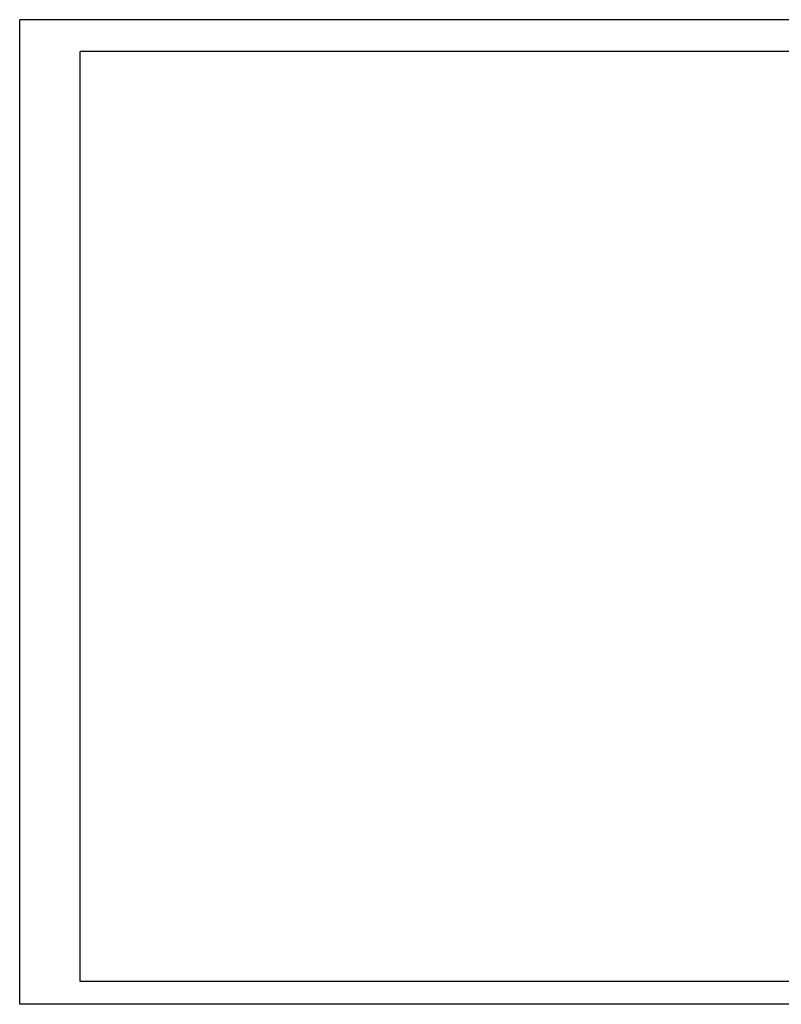
# Paper-space layout '420x297 - A3' of a CAD drawing. Units: millimetres. Extents: x 0 to 431, y 0 to 279.
# Drawn here: x 0 to 216, y 0 to 279 of the extents above; entities that cross this region are included whole.
import ezdxf
from ezdxf.enums import TextEntityAlignment as Align

# ---------------------------------------------------------------- set-up
doc = ezdxf.new("R2010")
doc.units = ezdxf.units.MM
doc.layers.add('A-Shbd-Bloc', color=3, linetype='Continuous')
doc.styles.add('ROMANS 2008', font='romans.shx')

# ---------------------------------------------------------------- blocks, each defined once
blk = doc.blocks.new('A3 TEMPLATE')
at = {"layer": 'A-Shbd-Bloc'}
for p, q in [((0, 0), (0, 279)), ((431.4, 279), (0, 279)), ((431.4, 0), (0, 0))]:
    blk.add_line(p, q, dxfattribs=at)
at = {"layer": 'A-Shbd-Bloc', "color": 3}
for p, q in [((17.12, 6.42), (17.12, 270)), ((424.98, 270), (17.12, 270)), ((424.98, 6.42), (17.12, 6.42))]:
    blk.add_line(p, q, dxfattribs=at)
at = {"color": 2, "style": 'ROMANS 2008'}
for tag, p in [('PROJECT1', (386.12, 154.42)), ('PROJECT2', (386.52, 149.32)), ('PROJECT3', (386.62, 144.33)), ('TITLE1', (383.79, 124.01)), ('TITLE2', (384.07, 119.32)), ('SKI-1', (403.05, 15.58))]:
    blk.add_attdef(tag, text='', height=2.5, dxfattribs=at).set_placement(p, align=Align.MIDDLE_CENTER)
at = {"color": 1, "style": 'ROMANS 2008'}
for tag, p in [('DATE', (371.12, 42.03)), ('INITIALS', (403.44, 42)), ('1:1', (371.12, 35.31)), ('INITIALS', (371.12, 28.24)), ('974-E18-Y0121A', (372.03, 15.11))]:
    blk.add_attdef(tag, text='', height=2, dxfattribs=at).set_placement(p, align=Align.MIDDLE_CENTER)

psp = doc.layouts.new('420x297 - A3')

# ---------------------------------------------------------------- block references
psp.add_blockref('A3 TEMPLATE', (0, 0))

doc.saveas('drawing.dxf')
